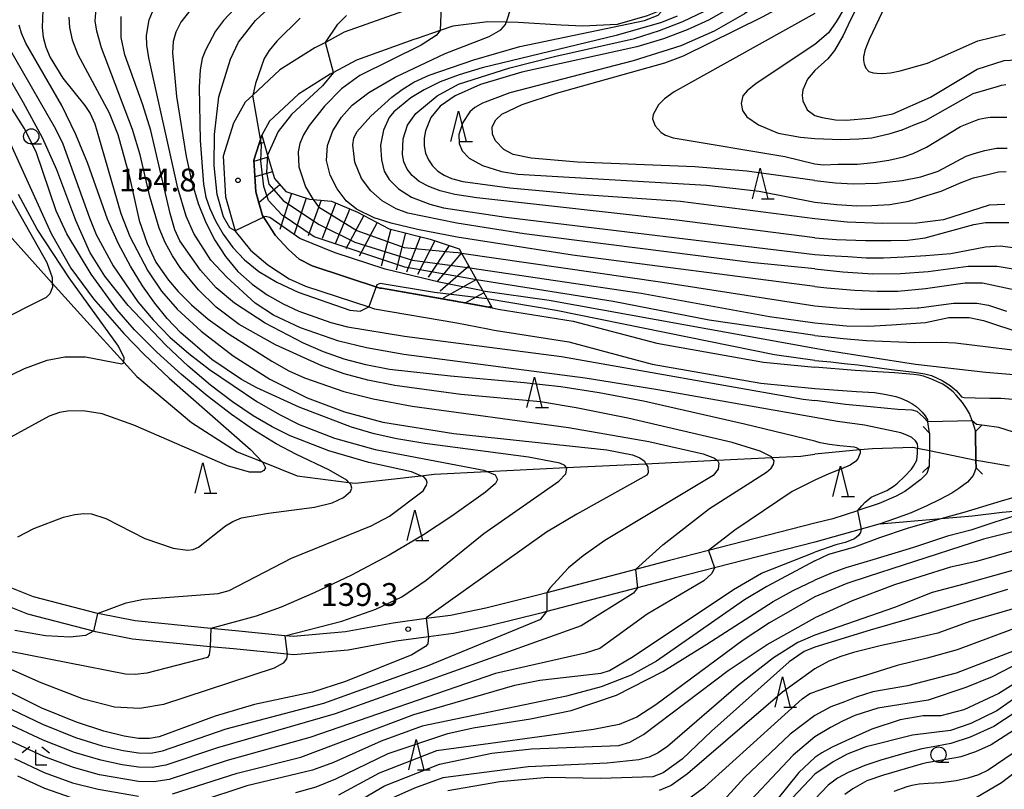
# Model space of a CAD drawing. Extents: x -12000 to -10000, y 85500 to 87000.
# Drawn here: x -10351 to -10190, y 85925 to 86052 of the extents above; entities that cross this region are included whole.
import ezdxf

# ---------------------------------------------------------------- set-up
doc = ezdxf.new("R2010")
doc.units = 0
for name, color, linetype in [('2101000', 7, 'Continuous'), ('2103000', 6, 'Continuous'), ('2203000', 5, 'Continuous'), ('2203990', 5, 'Continuous'), ('5102000', 4, 'Continuous'), ('5102001', 4, 'Continuous'), ('6110000', 1, 'Continuous'), ('6331000', 2, 'Continuous'), ('6332000', 2, 'Continuous'), ('6333000', 2, 'Continuous'), ('7101000', 4, 'Continuous'), ('7101001', 8, 'Continuous'), ('7102000', 2, 'Continuous'), ('7102001', 8, 'Continuous'), ('7201110', 2, 'Continuous'), ('7201120', 2, 'Continuous'), ('7201121', 63, 'Continuous'), ('7201990', 2, 'Continuous'), ('7312000', 4, 'Continuous')]:
    doc.layers.add(name, color=color, linetype=linetype)
doc.styles.add('Dm_Anotation', font='txt.shx', dxfattribs={"bigfont": 'PSCDM.shx'})

# ---------------------------------------------------------------- blocks, each defined once
blk = doc.blocks.new('633100')
at = {"layer": '6331000'}
blk.add_lwpolyline([(0, -0.5), (0.67, -0.5)], dxfattribs=at)
blk.add_circle((0, 0), 0.5, dxfattribs=at)
blk = doc.blocks.new('633200')
at = {"layer": '6332000'}
for points in [[(-0.5, -1), (0, 1), (0.5, -1)], [(0.08, -1), (0.92, -1)]]:
    blk.add_lwpolyline(points, dxfattribs=at)
blk = doc.blocks.new('633300')
at = {"layer": '6333000'}
for points in [[(-0.4, 0.6), (-0.9, 0.2)], [(0.72, -0.6), (0, -0.6), (0, 0.4)], [(0.4, 0.6), (0.9, 0.2)]]:
    blk.add_lwpolyline(points, dxfattribs=at)
blk = doc.blocks.new('731200')
at = {"layer": '7312000'}
blk.add_circle((0, 0), 0.15, dxfattribs=at)

msp = doc.modelspace()

# ---------------------------------------------------------------- linework, layer by layer
at = {"layer": '2101000', "flags": 128}
for points in [[(-10258.55, 86055.5), (-10269.26, 86056.13), (-10269.84, 86056.14), (-10274.69, 86056.25), (-10281.32, 86055.45), (-10282.06, 86055.19), (-10288.28, 86053.02), (-10298.03, 86049.53), (-10301.12, 86047.87), (-10302.85, 86046.94), (-10308.6, 86043.33), (-10313.04, 86039.19), (-10314.29, 86038.02), (-10316.2, 86034.58), (-10317.91, 86029.14), (-10317.52, 86022.47), (-10315.94, 86016.89), (-10315.92, 86016.83), (-10313.44, 86013.68), (-10310.58, 86011.28)], [(-10239.66, 86056.46), (-10239.88, 86056.4), (-10243.18, 86054.23), (-10246.09, 86053.09), (-10248.24, 86052.24), (-10253.16, 86050.82), (-10258.84, 86050.51)], [(-10262.39, 86050.72), (-10269.46, 86051.14), (-10271.4, 86051.18), (-10274.44, 86051.25), (-10280.18, 86050.55), (-10282.27, 86049.82), (-10286.03, 86048.5)], [(-10258.84, 86050.51), (-10262.39, 86050.72)], [(-10286.03, 86048.5), (-10286.6, 86048.31), (-10295.99, 86044.95), (-10299.8, 86042.91), (-10300.34, 86042.62), (-10305.53, 86039.36), (-10310.3, 86034.9), (-10311.58, 86032.59), (-10312.87, 86028.51), (-10312.56, 86023.31)], [(-10312.56, 86023.31), (-10311.45, 86019.39), (-10309.37, 86016.17), (-10307.19, 86013.79), (-10305.43, 86012.2), (-10303.29, 86011.14), (-10292.2, 86007.48), (-10291.9, 86007.43), (-10278.87, 86005.18), (-10273.7, 86004.21), (-10272.74, 86004.01), (-10260.42, 86002.04), (-10246.66, 85998.42), (-10229.12, 85995.3), (-10220.7, 85994.46)], [(-10310.58, 86011.28), (-10307.06, 86008.99), (-10304.39, 86007.81)], [(-10304.39, 86007.81), (-10293.98, 86004.39), (-10293.05, 86004.08), (-10279.51, 86001.74), (-10274.43, 86000.79), (-10273.38, 86000.56), (-10261.14, 85998.61), (-10247.42, 85994.99), (-10229.6, 85991.83), (-10220.7, 85990.95)], [(-10194.89, 85985.67), (-10194.99, 85985.99), (-10195.32, 85986.83), (-10195.8, 85987.7), (-10196.48, 85988.66), (-10197.48, 85989.88), (-10198, 85990.39), (-10198.96, 85991.19), (-10199.71, 85991.66), (-10201.65, 85992.53), (-10202.88, 85992.97), (-10203.62, 85993.15), (-10204.47, 85993.28), (-10207.61, 85993.53), (-10214.1, 85993.94), (-10220.7, 85994.46)], [(-10220.7, 85990.95), (-10213.85, 85990.45), (-10210.89, 85990.29), (-10209.28, 85990.03), (-10208.16, 85989.82), (-10207.41, 85989.64), (-10206.61, 85989.37), (-10205.5, 85988.9), (-10204.75, 85988.48), (-10204.13, 85988.04), (-10203.56, 85987.56), (-10203.08, 85987.07), (-10202.6, 85986.46), (-10202.21, 85985.8), (-10202.15, 85985.47)], [(-10201.87, 85983.64), (-10202.15, 85985.47)], [(-10194.89, 85985.67), (-10194.34, 85983.87)], [(-10201.87, 85983.64), (-10201.9, 85980.71), (-10201.93, 85978.2)], [(-10194.34, 85983.87), (-10194.25, 85979.15), (-10194.23, 85977.92)], [(-10201.93, 85978.2), (-10202.33, 85977), (-10203.3, 85975.99), (-10204.88, 85974.78), (-10205.93, 85974.05), (-10207.33, 85973.26), (-10210.14, 85972.07), (-10213.66, 85970.88), (-10213.7, 85970.87), (-10217.76, 85969.56), (-10220.7, 85968.8)], [(-10194.23, 85977.92), (-10194.72, 85976.66), (-10195.62, 85975.56), (-10197.06, 85974.55), (-10198.19, 85973.76), (-10200.15, 85972.7), (-10202.33, 85971.68), (-10204.91, 85970.51), (-10207.63, 85969.53), (-10210, 85968.7), (-10213.08, 85967.84), (-10220.7, 85965.7)], [(-10220.7, 85968.8), (-10238.2, 85964.33), (-10244.59, 85962.7), (-10250.16, 85961.23), (-10264.72, 85957.39), (-10266.46, 85956.93), (-10274.76, 85954.87), (-10280.56, 85953.67), (-10284.54, 85953.13), (-10289.96, 85952.39), (-10297.8, 85950.94), (-10306.36, 85950.18), (-10307.79, 85950.32), (-10315.91, 85951.12), (-10319.95, 85951.52), (-10332.37, 85952.75), (-10338.23, 85953.9), (-10338.58, 85953.99), (-10349.08, 85956.69), (-10353.74, 85958.57)], [(-10220.7, 85965.7), (-10243.84, 85959.8), (-10249.86, 85958.21), (-10264.72, 85954.28), (-10265.74, 85954.01), (-10274.15, 85951.93), (-10280.05, 85950.71), (-10284.18, 85950.14), (-10289.48, 85949.42), (-10297.4, 85947.96), (-10306.38, 85947.17), (-10307.41, 85947.27), (-10316.21, 85948.14), (-10320.06, 85948.52), (-10332.81, 85949.77), (-10338.9, 85950.98), (-10339.22, 85951.06), (-10350.02, 85953.84), (-10354.98, 85955.84)]]:
    msp.add_lwpolyline(points, dxfattribs=at)
at = {"layer": '2103000', "flags": 128}
msp.add_lwpolyline([(-10210, 85968.7), (-10199.95, 85969.59), (-10194.79, 85970.05), (-10189.94, 85970.62), (-10186.08, 85970.95)], dxfattribs=at)
at = {"layer": '2203000', "flags": 128}
for points in [[(-10201.87, 85983.64), (-10201.9, 85980.71), (-10201.93, 85978.2)], [(-10194.23, 85977.92), (-10194.25, 85979.15), (-10194.34, 85983.87)]]:
    msp.add_lwpolyline(points, dxfattribs=at)
at = {"layer": '2203990', "flags": 128}
for points in [[(-10201.87, 85983.64), (-10202.91, 85984.72)], [(-10194.34, 85983.87), (-10193.3, 85984.95)], [(-10201.93, 85978.2), (-10203.01, 85977.15)], [(-10194.23, 85977.92), (-10193.14, 85976.88)]]:
    msp.add_lwpolyline(points, dxfattribs=at)
at = {"layer": '5102000', "flags": 128}
for points in [[(-10355.36, 86018.68), (-10345.98, 86008.29), (-10340.3, 86002), (-10334.23, 85995.3), (-10332.11, 85992.95), (-10323.12, 85985.38), (-10315.62, 85980.56), (-10311.46, 85978.88), (-10305.74, 85976.58), (-10297.28, 85975.53), (-10296.15, 85975.39), (-10285.44, 85976.63), (-10283.26, 85976.88), (-10274.56, 85977.31), (-10261.55, 85977.95), (-10248.5, 85978.59), (-10236.79, 85979.16), (-10227.75, 85979.61), (-10223, 85979.84), (-10220.7, 85980.15)], [(-10201.9, 85980.71), (-10203.83, 85981.1), (-10204.6, 85981.26), (-10211.25, 85981.05), (-10213.3, 85980.86), (-10220.7, 85980.15)], [(-10188.71, 85978.18), (-10193.47, 85979), (-10194.25, 85979.15)]]:
    msp.add_lwpolyline(points, dxfattribs=at)
at = {"layer": '5102001', "flags": 128}
msp.add_lwpolyline([(-10194.25, 85979.15), (-10201.9, 85980.71)], dxfattribs=at)
at = {"layer": '6110000', "flags": 128}
for points in [[(-10262.39, 86050.72), (-10269.46, 86051.14), (-10271.4, 86051.18), (-10274.44, 86051.25), (-10280.18, 86050.55), (-10282.27, 86049.82), (-10286.03, 86048.5)], [(-10312.56, 86023.31), (-10311.45, 86019.39), (-10309.37, 86016.17), (-10307.19, 86013.79), (-10305.43, 86012.2), (-10303.29, 86011.14), (-10292.2, 86007.48), (-10291.9, 86007.43)]]:
    msp.add_lwpolyline(points, dxfattribs=at)
at = {"layer": '7101000', "flags": 128}
for points in [[(-10232.25, 86054.89), (-10238.18, 86051.52), (-10241.68, 86049.93), (-10245.57, 86048.46), (-10249.93, 86047.15), (-10268.87, 86042.96), (-10275.64, 86040.94), (-10279.82, 86039.1), (-10282.27, 86037.38), (-10283.77, 86035.54), (-10284.69, 86033.31), (-10284.89, 86032.1), (-10284.89, 86030.86), (-10284.66, 86029.65), (-10284.2, 86028.53), (-10283.51, 86027.55), (-10282.62, 86026.7), (-10281.59, 86026.01), (-10280.38, 86025.46), (-10278.52, 86024.97), (-10270.83, 86023.93), (-10259.42, 86022.92), (-10242.77, 86021.77), (-10220.7, 86018.9)], [(-10212.84, 86055.61), (-10214.85, 86051.57), (-10216.05, 86048.97), (-10217.47, 86046.55), (-10218.57, 86045.17), (-10220.7, 86043.24)], [(-10347.54, 86053.18), (-10347.67, 86050.33), (-10347.48, 86048.74), (-10347.05, 86047.08), (-10346.35, 86045.37), (-10344.27, 86041.99), (-10340.65, 86037.51), (-10339.75, 86036.17), (-10338.98, 86034.49), (-10334.73, 86019.75), (-10333.22, 86015.95), (-10330.29, 86010.31), (-10328.06, 86006.96), (-10325.45, 86004.02), (-10321.55, 86000.38), (-10316.26, 85996.31), (-10310.25, 85992.52), (-10304.09, 85989.45), (-10297.96, 85987.12), (-10291.68, 85985.45), (-10280.01, 85983.55), (-10254.86, 85980.9), (-10250.64, 85980.04), (-10249.47, 85979.57), (-10248.77, 85979.07), (-10248.5, 85978.59), (-10248.17, 85978.01), (-10248.1, 85977.08), (-10248.31, 85976.71), (-10259.82, 85970.33), (-10264.81, 85967.36), (-10284.55, 85953.25), (-10284.54, 85953.13)], [(-10323.21, 86053.25), (-10324.89, 86051.18), (-10325.68, 86049.55), (-10326.11, 86048.03), (-10326.25, 86046.12), (-10325.58, 86038.97), (-10323.98, 86029.08), (-10323.05, 86024.91), (-10322.02, 86021.39), (-10320.78, 86018.27), (-10319.29, 86015.35), (-10317.52, 86012.64), (-10315.48, 86010.22), (-10313.17, 86008.12), (-10310.66, 86006.35), (-10308.07, 86004.87), (-10305.46, 86003.66), (-10300.24, 86001.83), (-10297.47, 86001.11), (-10288.12, 85999.56), (-10262.33, 85996.21), (-10222.64, 85989.2), (-10220.7, 85989)], [(-10282.27, 86049.82), (-10282.94, 86048.98), (-10285.38, 86047.39), (-10295.46, 86042.44), (-10298.46, 86040.24), (-10301.29, 86037.38), (-10303.77, 86034.22), (-10304.69, 86032.69), (-10305.32, 86031.24), (-10305.61, 86029.89), (-10305.46, 86027.39), (-10304.39, 86024.11), (-10303.24, 86022.2)], [(-10220.7, 86035.83), (-10219.5, 86035.49), (-10217.29, 86035.14), (-10215.59, 86035.1), (-10211.7, 86035.43), (-10207.92, 86036.13), (-10201.71, 86038.85), (-10194.07, 86043.48), (-10189.62, 86044.91), (-10186.44, 86045.07)], [(-10220.7, 86043.24), (-10221.9, 86041.79), (-10222.67, 86040.08), (-10222.8, 86039.14), (-10222.71, 86038.23), (-10221.96, 86036.78), (-10220.7, 86035.83)], [(-10353.43, 86032.49), (-10346.15, 86016.45), (-10342.92, 86010.77), (-10339.21, 86005.71), (-10334.21, 86000), (-10330.88, 85996.56), (-10326.78, 85992.66), (-10313.41, 85980.96), (-10311.48, 85978.93), (-10311.46, 85978.88), (-10310.97, 85977.92), (-10311.23, 85977.48), (-10311.75, 85977.23), (-10313.56, 85977.22), (-10317.2, 85978.25), (-10332.58, 85984.93), (-10337.77, 85986.78), (-10340.9, 85987.29), (-10343.51, 85987.22), (-10344.82, 85986.99), (-10346.49, 85986.41), (-10359.84, 85979.12)], [(-10220.7, 86018.9), (-10215.38, 86018.37), (-10209.64, 86018.13), (-10203.94, 86018.19), (-10199.58, 86018.72), (-10199.5, 86018.73), (-10192.02, 86021.13), (-10189.48, 86021.29)], [(-10279.28, 86013.31), (-10278.74, 86013.23), (-10245.72, 86008.46), (-10220.7, 86004.57)], [(-10220.7, 86004.57), (-10217.12, 86004.21), (-10213.25, 86003.98), (-10208.44, 86003.98), (-10203.86, 86004.2), (-10203.65, 86004.21), (-10197.92, 86005), (-10194.1, 86005), (-10192.19, 86004.68), (-10189.21, 86003.69)], [(-10202.15, 85985.47), (-10202.84, 85986.26), (-10203.42, 85986.76), (-10203.89, 85987.16), (-10204.7, 85987.4), (-10207.08, 85987.51), (-10211.58, 85987.97), (-10215.68, 85988.35), (-10220.7, 85989)], [(-10220.7, 85962.62), (-10218.4, 85963.73), (-10214.14, 85964.94), (-10210.03, 85966.48), (-10205.49, 85968.01), (-10200.54, 85969.43), (-10199.95, 85969.59), (-10196.16, 85970.63), (-10190.07, 85972.47), (-10182.99, 85974.51), (-10178.17, 85976.59), (-10177.16, 85977.22), (-10176.92, 85977.46), (-10176.97, 85977.79), (-10177.28, 85978.09), (-10177.78, 85978.56), (-10180.98, 85980.23), (-10183.78, 85981.22), (-10188.07, 85983.77), (-10190.46, 85984.57), (-10192.84, 85984.89), (-10194.18, 85985.06), (-10194.89, 85985.67)], [(-10220.7, 85962.62), (-10228.57, 85958.43), (-10232.25, 85956.21), (-10246.73, 85946.15), (-10250.9, 85943.86), (-10255.79, 85941.91), (-10261.5, 85940.37), (-10285.24, 85935.46), (-10291.97, 85933.01), (-10299.79, 85929.47), (-10303.25, 85928.2), (-10314.02, 85925.64), (-10321.98, 85923.04)], [(-10189.04, 85957.91), (-10196.79, 85955.58), (-10201.54, 85954.13), (-10211.64, 85951.23), (-10220.7, 85948.42)], [(-10284.18, 85950.14), (-10284.31, 85948.99), (-10284.66, 85948.53), (-10286.92, 85947.18), (-10297.81, 85942.77), (-10303.25, 85941.02), (-10312.74, 85939.01), (-10319.21, 85937.11), (-10328.44, 85933.71), (-10330.03, 85933.4), (-10331.8, 85933.41), (-10334.18, 85933.8), (-10337.54, 85934.63), (-10342.02, 85936.1), (-10347.7, 85938.43), (-10372.82, 85950.91)], [(-10220.7, 85948.42), (-10222.46, 85947.71), (-10224.93, 85946.04), (-10237.71, 85934.61), (-10242.49, 85930), (-10245.65, 85927.78), (-10247.33, 85927.14), (-10255.87, 85926.83), (-10264.55, 85927), (-10272.45, 85926.29), (-10280.98, 85924.8)], [(-10182.37, 85945.94), (-10190.49, 85940.83), (-10196.21, 85938.12), (-10200.03, 85937.16), (-10202.9, 85937.16), (-10206.71, 85936.52), (-10211.34, 85934.97), (-10215.63, 85933.06), (-10217.86, 85932.02), (-10219.58, 85931.06), (-10220.7, 85930.3)], [(-10094.73, 85924.06), (-10097.91, 85926.29), (-10104.27, 85929.48), (-10109.99, 85931.08), (-10114.45, 85931.72), (-10122.08, 85931.72), (-10127.81, 85931.08), (-10133.54, 85931.56), (-10137.36, 85932.68), (-10143.72, 85936.03), (-10148.17, 85937.79), (-10151.35, 85938.75), (-10157.08, 85939.87), (-10162.81, 85939.87), (-10167.1, 85939.23), (-10170.44, 85938.43), (-10174.74, 85936.68), (-10178.08, 85934.76), (-10183.81, 85930.93), (-10190.02, 85926.14), (-10194.32, 85923.59)], [(-10220.7, 85930.3), (-10223.32, 85927.82), (-10228.75, 85921.08)], [(-10342.82, 85923.68), (-10347.2, 85925.18), (-10351.66, 85927.25)]]:
    msp.add_lwpolyline(points, dxfattribs=at)
at = {"layer": '7101001', "flags": 128}
for points in [[(-10282.06, 86055.19), (-10282.27, 86049.82)], [(-10303.24, 86022.2), (-10303.12, 86022.03), (-10302.25, 86020.81), (-10295.96, 86016.91), (-10288.17, 86014.14), (-10280.14, 86013.39), (-10279.28, 86013.31)], [(-10194.89, 85985.67), (-10202.15, 85985.47)], [(-10284.54, 85953.13), (-10284.18, 85950.14)]]:
    msp.add_lwpolyline(points, dxfattribs=at)
at = {"layer": '7102000', "flags": 128}
for points in [[(-10220.7, 86115.74), (-10219.22, 86115.82), (-10217.1, 86115.98), (-10214.58, 86116.25), (-10213.51, 86116.25), (-10212.49, 86116.2), (-10211.43, 86115.69), (-10210.33, 86114.45), (-10210.08, 86113.83), (-10209.92, 86112.72), (-10209.84, 86111.41), (-10210.04, 86110.02), (-10213.13, 86092.81), (-10213.93, 86087.06), (-10214.25, 86076.84), (-10213.78, 86067.9), (-10213.79, 86061.52), (-10214.11, 86058.96), (-10214.89, 86055.84), (-10215.82, 86053.52), (-10217.22, 86051.23), (-10218.47, 86049.41), (-10220.7, 86047.52)], [(-10220.7, 86063.02), (-10221.49, 86061.6), (-10223.64, 86059.15), (-10227.42, 86055.9), (-10232.25, 86052.58), (-10237.23, 86049.73), (-10242.74, 86047.3), (-10250.55, 86044.85), (-10270.82, 86039.55), (-10275.31, 86037.86), (-10276.55, 86037.17), (-10277.39, 86036.46), (-10278.54, 86034.7), (-10279.19, 86032.73), (-10279.16, 86031.26), (-10278.63, 86030.05), (-10277.48, 86028.83), (-10275.33, 86027.62), (-10272.16, 86026.61), (-10269.5, 86026.22), (-10238.52, 86024.41), (-10229.83, 86023.39), (-10220.7, 86021.58)], [(-10220.7, 86025.13), (-10231.91, 86026.7), (-10240.43, 86027.38), (-10259.7, 86028.18), (-10267.3, 86028.81), (-10270.29, 86029.45), (-10271.82, 86030.24), (-10273.18, 86031.66), (-10273.67, 86032.79), (-10273.71, 86034), (-10273.11, 86035.13), (-10272.11, 86036.06), (-10268.81, 86037.64), (-10263.13, 86039.5), (-10245.38, 86044.48), (-10242.28, 86045.66), (-10229.3, 86052.04), (-10222.7, 86055.68), (-10220.7, 86057.18)], [(-10315.94, 86016.89), (-10316.84, 86017.36), (-10317.86, 86019.2), (-10318.9, 86022.84), (-10319.39, 86027.6), (-10319.34, 86032.7), (-10318.63, 86038.9), (-10316.73, 86045.1), (-10315.39, 86047.92), (-10312.61, 86051.44), (-10309.01, 86054.85)], [(-10351.67, 85966.57), (-10349.02, 85967.94), (-10344.12, 85969.81), (-10342.28, 85970.27), (-10340.82, 85970.43), (-10339.56, 85970.34), (-10337.18, 85969.61), (-10330.77, 85966.29), (-10326.14, 85964.71), (-10323.78, 85964.38), (-10322.83, 85964.51), (-10321.94, 85964.87), (-10317.55, 85968.37), (-10316.34, 85969.12), (-10314.91, 85969.68), (-10310.48, 85970.47), (-10302.92, 85971.43), (-10300.03, 85972.19), (-10298.16, 85973.06), (-10297.02, 85974.04), (-10296.8, 85974.59), (-10296.96, 85975.19), (-10297.28, 85975.53), (-10297.6, 85975.87), (-10300.57, 85977.59), (-10305.89, 85980.12), (-10309.18, 85981.88), (-10312.74, 85984.05), (-10316.54, 85986.68), (-10320.56, 85989.76), (-10324.75, 85993.26), (-10328.83, 85996.96), (-10332.46, 86000.61), (-10335.39, 86003.97), (-10339.58, 86009.74), (-10343.59, 86016.39), (-10345.36, 86020.17), (-10348.66, 86029.87), (-10350.63, 86033.74), (-10362.68, 86052.91)], [(-10250.16, 85961.23), (-10245.71, 85965.28), (-10238.01, 85971.23), (-10228.65, 85977.21), (-10227.9, 85977.85), (-10227.5, 85978.45), (-10227.42, 85979.06), (-10227.75, 85979.61), (-10227.83, 85979.74), (-10229.71, 85980.67), (-10234.27, 85982.06), (-10251.44, 85986.09), (-10259.9, 85987.81), (-10265.77, 85988.78), (-10278.89, 85989.99), (-10289.71, 85991.44), (-10294.16, 85992.33), (-10298.01, 85993.39), (-10301.7, 85994.71), (-10309.29, 85998.14), (-10315.26, 86001.49), (-10319.04, 86004.31), (-10321.99, 86007.16), (-10324.84, 86010.7), (-10326.23, 86012.77), (-10327.45, 86014.99), (-10328.45, 86017.3), (-10329.96, 86022.55), (-10331.57, 86029.35), (-10332.83, 86033.55), (-10337.88, 86046.95), (-10338.69, 86049.7), (-10338.94, 86051.43), (-10338.76, 86053.38)], [(-10220.7, 85986.18), (-10246.53, 85990.77), (-10258.46, 85992.65), (-10288.21, 85996.57), (-10294.39, 85997.66), (-10298.89, 85998.76), (-10305.2, 86000.94), (-10309.64, 86003.01), (-10312.64, 86004.97), (-10317.33, 86009.24), (-10319.92, 86012.08), (-10322.72, 86016.47), (-10324, 86019.32), (-10325.38, 86023.92), (-10330.1, 86045.31), (-10330.45, 86047.43), (-10330.53, 86049.01), (-10330.09, 86051.57), (-10329.5, 86052.87)], [(-10316.09, 86053.33), (-10317.85, 86051.44), (-10319.17, 86049.68), (-10320.84, 86046.61), (-10321.36, 86045.19), (-10321.7, 86043.34), (-10321.87, 86040.52), (-10321.71, 86031.76), (-10321.17, 86024.54), (-10320.74, 86022.39), (-10320.09, 86020.53), (-10319.15, 86018.5), (-10317.9, 86016.32), (-10316.34, 86014.15), (-10314.42, 86012.11), (-10312.06, 86010.2), (-10309.1, 86008.44), (-10305.57, 86006.82), (-10297.08, 86003.86), (-10295.41, 86003.66), (-10293.98, 86004.39)], [(-10220.7, 86010.62), (-10231.23, 86011.68), (-10268.44, 86016.39), (-10279.54, 86018.14), (-10287.57, 86019.81), (-10289.48, 86020.48), (-10291.77, 86021.83), (-10293.66, 86023.47), (-10295.2, 86025.49), (-10296.26, 86028.17), (-10296.62, 86031), (-10296.45, 86032.12), (-10295.95, 86033.16), (-10293.63, 86035.76), (-10290.21, 86038.83), (-10288.53, 86040.13), (-10286.61, 86041.3), (-10284.07, 86042.47), (-10276.74, 86045.01), (-10269.16, 86047.17), (-10248.68, 86051.48), (-10246.46, 86052.33), (-10246.02, 86052.84), (-10246.09, 86053.09)], [(-10220.7, 86015.72), (-10243.38, 86018.66), (-10276.24, 86022.29), (-10279.86, 86022.87), (-10282.24, 86023.46), (-10284.14, 86024.16), (-10285.69, 86025), (-10286.88, 86025.96), (-10287.71, 86027.04), (-10288.23, 86028.21), (-10288.47, 86029.45), (-10288.33, 86032), (-10287.62, 86034.23), (-10286.25, 86036.17), (-10282.73, 86039.09), (-10279.25, 86041), (-10270.83, 86043.7), (-10263.27, 86045.59), (-10250.33, 86048.51), (-10246.21, 86049.79), (-10242.37, 86051.3), (-10238.86, 86052.98)], [(-10220.7, 86052.59), (-10243.81, 86039.72), (-10245.4, 86038.57), (-10246.4, 86037.59), (-10247.28, 86035.99), (-10247.37, 86035.32), (-10246.95, 86034.12), (-10245.96, 86033.07), (-10245.25, 86032.62), (-10243.96, 86032.17), (-10225.66, 86029.1), (-10220.7, 86027.92)], [(-10209.18, 86053.85), (-10211.78, 86048.36), (-10212.35, 86046.99), (-10212.48, 86046.55), (-10212.68, 86045.72), (-10212.71, 86045.52), (-10212.73, 86045.29), (-10212.69, 86045.01), (-10212.65, 86044.57), (-10212.62, 86044.31), (-10212.56, 86044.15), (-10212.32, 86043.61), (-10211.84, 86043.1), (-10211.14, 86042.88), (-10210.52, 86042.8), (-10209.53, 86042.75), (-10208.26, 86042.88), (-10206.72, 86043.17), (-10202.19, 86044.43), (-10193.91, 86048.1), (-10189.46, 86049.22)], [(-10338.58, 85953.99), (-10333.84, 85955.73), (-10330.99, 85956.33), (-10318.71, 85957.27), (-10316.92, 85957.74), (-10306.68, 85963.06), (-10293.61, 85968.36), (-10290.57, 85969.99), (-10285.06, 85974.13), (-10284.49, 85975.06), (-10284.41, 85975.53), (-10284.54, 85975.99), (-10284.94, 85976.43), (-10285.44, 85976.63), (-10286.97, 85977.24), (-10293.98, 85978.81), (-10300.54, 85980.72), (-10306.91, 85983.16), (-10309.89, 85984.64), (-10313, 85986.48), (-10316.39, 85988.77), (-10319.99, 85991.51), (-10323.68, 85994.64), (-10327.31, 85998.06), (-10333.53, 86004.63), (-10337.37, 86009.42), (-10339.82, 86013.39), (-10342.1, 86018.59), (-10345.24, 86026.91), (-10347.62, 86032.18), (-10350.69, 86037.93), (-10358.27, 86051)], [(-10343.24, 86051.99), (-10343.16, 86050.31), (-10342.72, 86048.3), (-10341.78, 86045.88), (-10336.66, 86036.28), (-10335.23, 86032.7), (-10333.34, 86025.98), (-10331.7, 86018.58), (-10330.4, 86014.79), (-10328.96, 86011.74), (-10326.92, 86008.76), (-10325.3, 86006.89), (-10323.14, 86004.74), (-10320.35, 86002.38), (-10316.94, 85999.89), (-10309.93, 85995.44), (-10307.13, 85993.89), (-10304.57, 85992.69), (-10298.1, 85990.48), (-10293.29, 85989.29), (-10286.88, 85988.08), (-10261.16, 85984.54), (-10248, 85982.25), (-10239.05, 85980.22), (-10237.22, 85979.49), (-10236.79, 85979.16), (-10236.72, 85979.11), (-10236.46, 85978.69), (-10236.58, 85977.68), (-10237.4, 85976.68), (-10255.22, 85965.96), (-10258.77, 85963.46), (-10261.17, 85961.47), (-10264.24, 85958.14), (-10264.72, 85957.39)], [(-10213.89, 85979.06), (-10213.67, 85979.37), (-10213.22, 85980.39), (-10213.2, 85980.73), (-10213.3, 85980.86), (-10213.36, 85980.92), (-10213.88, 85981.21), (-10214.24, 85981.3), (-10216.62, 85981.53), (-10218.3, 85981.76), (-10219.85, 85982.05), (-10220.7, 85982.29), (-10232.26, 85985.09), (-10248.88, 85988.86), (-10256.12, 85990.25), (-10262.46, 85991.22), (-10268.47, 85991.92), (-10280.58, 85992.97), (-10290.58, 85994.08), (-10294.48, 85994.83), (-10298.01, 85995.79), (-10301.42, 85996.99), (-10304.74, 85998.4), (-10311.02, 86001.72), (-10316.07, 86004.99), (-10319.08, 86007.5), (-10321.61, 86010.43), (-10325.05, 86015.25), (-10325.83, 86017.03), (-10326.62, 86019.74), (-10329.81, 86033.39), (-10331.09, 86037.61), (-10334.04, 86045.84), (-10334.67, 86048.66), (-10334.65, 86052.1)], [(-10305.26, 86051.86), (-10309.08, 86048.08), (-10310.34, 86046.55), (-10311.17, 86045.23), (-10312.59, 86041.09), (-10313.04, 86039.19)], [(-10301.12, 86047.87), (-10299.08, 86050.83), (-10297.65, 86052.27)], [(-10220.7, 86007.73), (-10260.54, 86012.87), (-10279.49, 86015.84), (-10285.97, 86017.09), (-10290.34, 86018.15), (-10293.08, 86019.04), (-10296, 86020.44), (-10297.71, 86021.83), (-10299.19, 86023.76), (-10300.35, 86026.04), (-10300.91, 86028.44), (-10300.75, 86030.89), (-10299.88, 86033.32), (-10298.49, 86035.57), (-10296.74, 86037.55), (-10293.97, 86039.64), (-10289.67, 86042.13), (-10281.43, 86046.05), (-10274.22, 86048.82), (-10272.28, 86049.93), (-10271.54, 86050.79), (-10271.4, 86051.18)], [(-10243.31, 86052.15), (-10245.89, 86051.12), (-10253.36, 86048.98), (-10275.38, 86043.68), (-10279.14, 86042.54), (-10282.24, 86041.35), (-10284.88, 86040.06), (-10287.08, 86038.74), (-10289.9, 86036.47), (-10290.64, 86035.52), (-10291.56, 86033.44), (-10292.04, 86030.97), (-10291.92, 86028.53), (-10291.46, 86026.69), (-10290.62, 86025.32), (-10289.1, 86023.81), (-10286.97, 86022.4), (-10283.96, 86021.25), (-10281.71, 86020.69), (-10271.5, 86019.13), (-10220.7, 86012.98)], [(-10307.79, 85950.32), (-10298.41, 85952.71), (-10292.84, 85954.68), (-10288.57, 85956.7), (-10284.59, 85959.48), (-10275.07, 85967.15), (-10262.77, 85975.73), (-10261.62, 85976.93), (-10261.48, 85977.85), (-10261.55, 85977.95), (-10261.8, 85978.3), (-10262.62, 85978.71), (-10267.76, 85979.69), (-10284.8, 85981.93), (-10289.36, 85982.67), (-10293.12, 85983.5), (-10296.85, 85984.63), (-10305.4, 85987.92), (-10312.4, 85991.06), (-10314.9, 85992.42), (-10319.77, 85995.75), (-10324.86, 86000.13), (-10327.1, 86002.48), (-10329.15, 86005.01), (-10331.14, 86007.84), (-10333.14, 86011.08), (-10335.1, 86014.74), (-10336.91, 86018.8), (-10340.17, 86027.93), (-10342.09, 86032.73), (-10344.44, 86037.46), (-10350.31, 86047.73), (-10351.06, 86049.4), (-10351.43, 86050.69)], [(-10353.45, 86047.55), (-10345.44, 86033.65), (-10344.23, 86031.18), (-10339.88, 86019.02), (-10338.75, 86016.27), (-10336, 86011.15), (-10331.91, 86005.23), (-10329.41, 86002.23), (-10326.65, 85999.41), (-10323.58, 85996.73), (-10320.14, 85994.07), (-10312.38, 85988.84), (-10308.67, 85986.68), (-10305.43, 85985.06), (-10299.6, 85982.82), (-10292.94, 85980.91), (-10275.1, 85977.53), (-10274.56, 85977.31), (-10273.25, 85976.76), (-10272.84, 85976.02), (-10273.18, 85975.37), (-10274.8, 85973.9), (-10280.34, 85969.98), (-10285.02, 85966.92), (-10290.63, 85963.57), (-10296.82, 85960.28), (-10302.97, 85957.35), (-10308.37, 85955.04), (-10312.49, 85953.54), (-10319.95, 85951.52)], [(-10220.7, 86047.52), (-10230.33, 86041.12), (-10231.84, 86039.89), (-10232.53, 86039.07), (-10232.8, 86037.84), (-10232.59, 86036.67), (-10231.89, 86035.63), (-10229.96, 86034.3), (-10226.71, 86032.93), (-10223.08, 86032.26), (-10220.7, 86032.05)], [(-10299.8, 86042.91), (-10301.58, 86040.7), (-10306.71, 86035.99), (-10308.9, 86033.22), (-10310.62, 86029.33)], [(-10220.7, 86032.05), (-10216.45, 86031.91), (-10213.49, 86032), (-10211.37, 86032.18), (-10208.36, 86032.9), (-10206.39, 86033.5), (-10204.27, 86034.36), (-10202.51, 86035.02), (-10194.71, 86039.48), (-10190.56, 86040.67), (-10190.03, 86040.83), (-10189.36, 86040.94)], [(-10220.7, 86027.92), (-10219.32, 86027.73), (-10216.87, 86027.82), (-10213.7, 86027.85), (-10211.05, 86028.09), (-10208.57, 86028.48), (-10206.15, 86029.07), (-10204.56, 86029.58), (-10202.38, 86030.62), (-10196.78, 86034.06), (-10194.3, 86035), (-10193.71, 86035.22), (-10193.22, 86035.37), (-10192.64, 86035.45), (-10191.9, 86035.56), (-10190.36, 86035.56), (-10189.17, 86035.56)], [(-10357.42, 86030.19), (-10346.89, 86011.68), (-10346.03, 86009.2), (-10345.98, 86008.29), (-10345.94, 86007.62), (-10346.37, 86006.5), (-10347.01, 86005.91), (-10355.42, 86001.71)], [(-10220.7, 86025.13), (-10217.29, 86024.77), (-10214.39, 86024.62), (-10210.39, 86024.74), (-10206.39, 86025.13), (-10203.31, 86025.76), (-10200.45, 86026.71), (-10195.86, 86029.17), (-10194.56, 86029.59), (-10192.77, 86030.09), (-10190.86, 86030.46), (-10189.14, 86030.46)], [(-10220.7, 86021.58), (-10217.11, 86021.21), (-10213.82, 86021), (-10211.34, 86021.03), (-10208.39, 86021.21), (-10205.28, 86021.78), (-10202.3, 86022.67), (-10199.95, 86023.42), (-10196.69, 86024.83), (-10194.63, 86025.59), (-10192.3, 86026.13), (-10190.53, 86026.58), (-10189.29, 86026.61)], [(-10356.11, 85991.54), (-10350.54, 85994.25), (-10346.84, 85995.61), (-10343.91, 85996.17), (-10340.53, 85996.15), (-10334.56, 85995.01), (-10334.24, 85995.2), (-10334.23, 85995.3), (-10334.18, 85996.03), (-10335.11, 85997.93), (-10343.2, 86009.15), (-10348.45, 86017.16), (-10351.53, 86022.83)], [(-10220.7, 86015.72), (-10217.14, 86015.44), (-10212.4, 86015.28), (-10208.19, 86015.28), (-10205.43, 86015.33), (-10202.57, 86015.71), (-10194.57, 86017.93), (-10192.66, 86018.25), (-10188.84, 86018.25)], [(-10220.7, 86012.98), (-10218.41, 86012.84), (-10215.3, 86012.65), (-10212.27, 86012.46), (-10209.43, 86012.46), (-10206.02, 86012.62), (-10202.5, 86012.85), (-10198.39, 86013.14), (-10192.66, 86014.26), (-10190.28, 86014.42), (-10186.46, 86013.94)], [(-10277.37, 86010.78), (-10249.24, 86006.66), (-10228.16, 86002.78), (-10220.7, 86001.74)], [(-10220.7, 86010.62), (-10216.1, 86010.16), (-10211.21, 86009.82), (-10206.63, 86009.86), (-10202.08, 86010.19), (-10195.53, 86011.07), (-10190.75, 86011.07), (-10181.21, 86009.47)], [(-10220.7, 85999.7), (-10238.09, 86002.19), (-10253.86, 86005.25), (-10276.28, 86008.82)], [(-10220.7, 86007.73), (-10218.75, 86007.51), (-10214.2, 86007.13), (-10210.45, 86006.98), (-10207.08, 86006.98), (-10202.51, 86007.4), (-10196.01, 86008.36), (-10193.14, 86008.36), (-10182.17, 86005.96)], [(-10275.26, 86007.01), (-10264.34, 86005.46), (-10220.7, 85997.58)], [(-10220.7, 85995.59), (-10227.33, 85996.48), (-10263.23, 86003.78), (-10274.55, 86005.73)], [(-10220.7, 86001.74), (-10218.41, 86001.52), (-10215.49, 86001.26), (-10211.85, 86001.22), (-10208.14, 86001.44), (-10202.53, 86001.81), (-10198.72, 86002.61), (-10195.37, 86002.61), (-10192.99, 86002.13), (-10186.56, 86000)], [(-10220.7, 85999.7), (-10218.54, 85999.43), (-10216.04, 85999.16), (-10212.24, 85998.87), (-10204.3, 85998.55), (-10199.97, 85998.58), (-10197.61, 85998.46), (-10183.29, 85996.7)], [(-10220.7, 85997.58), (-10218.22, 85997.15), (-10211.87, 85996.16), (-10204.15, 85994.95), (-10192.64, 85993.67), (-10188.03, 85993.24)], [(-10220.7, 85995.59), (-10218.11, 85995.33), (-10215.89, 85995.09), (-10213.67, 85994.85), (-10208.1, 85994.11), (-10206.63, 85993.9), (-10204.4, 85993.63), (-10202.66, 85993.35), (-10201.57, 85993.08), (-10199.78, 85992.28), (-10198.5, 85991.47), (-10197.48, 85990.66), (-10196.86, 85989.89), (-10196.64, 85989.62), (-10196.17, 85989.48), (-10194.35, 85989.42), (-10191.95, 85989.39), (-10190.16, 85989.36), (-10182.3, 85988.69)], [(-10213.7, 85970.87), (-10212.99, 85971.69), (-10212.42, 85972.28), (-10211.46, 85973.08), (-10208.9, 85974.22), (-10207.68, 85974.95), (-10207.11, 85975.4), (-10205.97, 85976.47), (-10204.82, 85977.7), (-10204.51, 85978.17), (-10204.22, 85978.71), (-10203.97, 85979.2), (-10203.87, 85980.31), (-10203.83, 85981.1), (-10203.81, 85981.34), (-10203.87, 85981.89), (-10204.2, 85982.37), (-10204.78, 85982.92), (-10205.61, 85983.31), (-10206.56, 85983.65), (-10212.57, 85984.96), (-10216.97, 85985.54), (-10220.7, 85986.18)], [(-10213.89, 85979.06), (-10214.9, 85978.38), (-10216.34, 85977.77), (-10218.4, 85976.91), (-10220.7, 85975.91)], [(-10220.7, 85975.91), (-10224.43, 85974.04), (-10233.85, 85967.68), (-10238.2, 85964.33)], [(-10186.97, 85970.32), (-10191.14, 85968.97), (-10195.08, 85967.65), (-10198.9, 85966.69), (-10204.52, 85964.81), (-10211.21, 85962.77), (-10215.62, 85961.49), (-10217.87, 85960.64), (-10220.7, 85959.46)], [(-10182.33, 85968.86), (-10193.01, 85966.21), (-10206.22, 85961.91), (-10211.95, 85960.06), (-10215.47, 85958.9), (-10220.7, 85956.74)], [(-10213.08, 85967.84), (-10213.19, 85967.28), (-10213.53, 85966.8), (-10214.22, 85966.25), (-10215.74, 85965.67), (-10217.28, 85965.26), (-10220.7, 85964.08)], [(-10184.1, 85965.41), (-10194.13, 85962.54), (-10198.43, 85961.58), (-10203.32, 85960.07), (-10207.65, 85958.7), (-10214.58, 85956.03), (-10220.7, 85953.27)], [(-10326.22, 85924.34), (-10315.63, 85927.73), (-10305.15, 85930.36), (-10286.57, 85937.36), (-10270.02, 85942.21), (-10265.87, 85943.01), (-10255.83, 85944.15), (-10254.44, 85944.63), (-10250.53, 85946.88), (-10234.1, 85957.93), (-10229.47, 85960.58), (-10220.7, 85964.08)], [(-10182.99, 85962.54), (-10196.21, 85958.81), (-10201.46, 85957.42), (-10207.65, 85954.98), (-10220.7, 85950.39)], [(-10237.21, 85961.49), (-10237.64, 85960.54), (-10238.94, 85959.33), (-10248.24, 85953.85), (-10256.06, 85948.23), (-10258.46, 85947.44), (-10273.18, 85944.09), (-10303.65, 85933.57), (-10317.24, 85929.82), (-10326.77, 85926.69), (-10329.32, 85926.29), (-10331.82, 85926.33), (-10338.24, 85927.46), (-10342.5, 85928.65), (-10347.4, 85930.48), (-10352.77, 85933.01)], [(-10305.95, 85924.56), (-10302.65, 85925.49), (-10299.38, 85926.79), (-10290.81, 85930.94), (-10281.02, 85934.22), (-10276.83, 85935.17), (-10267.43, 85936.64), (-10260.74, 85938.05), (-10253.32, 85940.56), (-10245.71, 85944.45), (-10238.48, 85948.94), (-10227.57, 85955.93), (-10224.28, 85957.73), (-10220.7, 85959.46)], [(-10249.86, 85958.21), (-10250.51, 85957.34), (-10259.1, 85951.97), (-10299.52, 85937.47), (-10318.86, 85931.91), (-10327.33, 85929.03), (-10329.56, 85928.66), (-10331.81, 85928.69), (-10334.51, 85929.09), (-10338, 85929.85), (-10342.34, 85931.13), (-10347.5, 85933.13), (-10353.32, 85935.89)], [(-10179.5, 85957.27), (-10195.25, 85952.64), (-10200.53, 85950.76), (-10204.36, 85949.87), (-10209.77, 85948.69), (-10214.36, 85947.55), (-10216.45, 85946.88), (-10218.42, 85946.15), (-10220.7, 85944.89)], [(-10220.7, 85956.74), (-10228.15, 85952.45), (-10232.47, 85949.58), (-10246.86, 85938.95), (-10249.94, 85936.92), (-10252.87, 85935.75), (-10257.05, 85934.91), (-10282.89, 85931.41), (-10292.28, 85927.75), (-10298.97, 85924.12)], [(-10307.41, 85947.27), (-10307.49, 85946.51), (-10308.05, 85945.82), (-10309.54, 85944.98), (-10327.71, 85939.03), (-10331.61, 85938.35), (-10335.75, 85938.56), (-10340.85, 85939.91), (-10347.79, 85942.6), (-10376.33, 85955.23)], [(-10353.88, 85938.77), (-10347.6, 85935.78), (-10342.18, 85933.61), (-10337.77, 85932.24), (-10334.35, 85931.44), (-10331.81, 85931.05), (-10329.79, 85931.03), (-10327.88, 85931.37), (-10317.42, 85935), (-10301.38, 85939.25), (-10284.32, 85945.35), (-10265.73, 85953.03), (-10264.72, 85954.28)], [(-10298.56, 85921.45), (-10291.4, 85925.63), (-10282.36, 85929.19), (-10273.75, 85931), (-10267.24, 85931.71), (-10252.92, 85932.28), (-10251.1, 85932.83), (-10248.87, 85934.09), (-10234.96, 85944.58), (-10228.55, 85948.9), (-10220.7, 85953.27)], [(-10185.7, 85952.32), (-10197.32, 85947.99), (-10202.24, 85946.63), (-10207.17, 85945.41), (-10212.2, 85943.86), (-10216.05, 85942.68), (-10220.7, 85941.12)], [(-10339.22, 85951.06), (-10340.53, 85950.36), (-10343.04, 85950.06), (-10347.1, 85950.32), (-10352.12, 85951.19)], [(-10220.7, 85950.39), (-10223.5, 85949.22), (-10227.5, 85946.71), (-10233.26, 85942.2), (-10244.89, 85932.13), (-10246.47, 85931.05), (-10247.92, 85930.37), (-10249.61, 85929.91), (-10254.84, 85929.37), (-10267.82, 85928.79), (-10281.84, 85926.96), (-10286.5, 85925.28), (-10292.59, 85922.5)], [(-10320.06, 85948.52), (-10320.21, 85947.2), (-10320.47, 85946.76), (-10330.47, 85944.18), (-10332.38, 85943.96), (-10333.97, 85944.02), (-10352.93, 85947.74)], [(-10182.05, 85948.49), (-10191.6, 85943.54), (-10195.89, 85941.79), (-10202.1, 85939.71), (-10210.38, 85938.39), (-10214.14, 85937.21), (-10216.14, 85936.28), (-10218.14, 85935.21), (-10220.7, 85933.68)], [(-10187.94, 85947.85), (-10197.48, 85944.18), (-10205.47, 85942.1), (-10211.18, 85941.1), (-10213.94, 85940.2), (-10215.86, 85939.46), (-10218.06, 85938.62), (-10220.7, 85937.19)], [(-10220.7, 85944.89), (-10226, 85941.03), (-10241.64, 85927.6), (-10244.32, 85925.7), (-10246.27, 85924.86)], [(-10180.78, 85944.98), (-10190.81, 85937.95), (-10195.1, 85935.88), (-10198.44, 85934.76), (-10204.65, 85933.97)], [(-10179.35, 85943.22), (-10191.28, 85935.4), (-10195.19, 85933.65), (-10198.37, 85932.61), (-10200.67, 85932.19), (-10203.15, 85931.72), (-10205.66, 85931.05)], [(-10241.86, 85923.25), (-10238.81, 85925.49), (-10222.82, 85939.93), (-10221.54, 85940.82), (-10220.7, 85941.12)], [(-10178.87, 85940.67), (-10191.76, 85932.37), (-10194.29, 85931.21), (-10196.7, 85930.41), (-10197.57, 85930.25), (-10202.34, 85929.4), (-10203.26, 85929.22), (-10209.41, 85927.4), (-10212.16, 85926.44), (-10214.49, 85925.16), (-10215.76, 85924.21)], [(-10178.4, 85937.63), (-10192.24, 85928.22), (-10193.84, 85927.47), (-10195.59, 85926.89), (-10197.49, 85926.46), (-10199.99, 85926.11), (-10202.11, 85926.04), (-10203.59, 85925.89), (-10204.76, 85925.71), (-10205.61, 85925.49), (-10207.73, 85924.71)], [(-10220.7, 85937.19), (-10224.78, 85934.13), (-10232.28, 85927.04), (-10236.83, 85922.04)], [(-10220.7, 85933.68), (-10224.26, 85930.69), (-10233.83, 85920.48)], [(-10204.65, 85933.97), (-10212.29, 85932.05), (-10212.71, 85931.88), (-10215.38, 85930.85), (-10217.68, 85929.58), (-10220.7, 85927.57)], [(-10352.21, 85930.13), (-10347.3, 85927.83), (-10342.66, 85926.16), (-10338.47, 85925.07), (-10331.82, 85923.97)], [(-10205.66, 85931.05), (-10209.71, 85929.93), (-10212.51, 85928.96), (-10215.22, 85927.85), (-10217.01, 85926.92), (-10218.54, 85925.78), (-10220.7, 85923.43)], [(-10220.7, 85927.57), (-10228.97, 85918.82)]]:
    msp.add_lwpolyline(points, dxfattribs=at)
at = {"layer": '7102001', "flags": 128}
for points in [[(-10269.84, 86056.14), (-10271.4, 86051.18)], [(-10299.8, 86042.91), (-10301.12, 86047.87)], [(-10276.28, 86008.82), (-10288.09, 86010.93), (-10302.98, 86015.87), (-10308.23, 86019.47), (-10310.49, 86021.89), (-10311.23, 86024.15), (-10311.74, 86028.38), (-10311.62, 86031), (-10313.04, 86039.19)], [(-10310.62, 86029.33), (-10310.81, 86026.45), (-10310.39, 86024.57), (-10308.07, 86021.89), (-10302.23, 86017.96), (-10296.27, 86015.04), (-10286.8, 86012.08), (-10277.37, 86010.78)], [(-10275.26, 86007.01), (-10282.45, 86008.47), (-10291.3, 86010.58), (-10299.49, 86013.29), (-10305.3, 86015.61), (-10310.24, 86019.1), (-10311.04, 86019.22), (-10315.94, 86016.89)], [(-10274.55, 86005.73), (-10283.17, 86006.77), (-10292.13, 86008.23), (-10292.67, 86008.02), (-10293.98, 86004.39)], [(-10213.7, 85970.87), (-10213.08, 85967.84)], [(-10238.2, 85964.33), (-10237.21, 85961.49)], [(-10250.16, 85961.23), (-10249.86, 85958.21)], [(-10264.72, 85957.39), (-10264.72, 85954.28)], [(-10338.58, 85953.99), (-10339.22, 85951.06)], [(-10319.95, 85951.52), (-10320.06, 85948.52)], [(-10307.79, 85950.32), (-10307.41, 85947.27)]]:
    msp.add_lwpolyline(points, dxfattribs=at)
at = {"layer": '7201110', "flags": 128}
msp.add_lwpolyline([(-10311.58, 86032.59), (-10310.62, 86029.33), (-10309.49, 86025.49), (-10307.63, 86023.35), (-10303.74, 86022.08), (-10303.12, 86022.03), (-10300.14, 86021.78), (-10295.83, 86019.96), (-10290.65, 86017.21), (-10283.9, 86015.49), (-10279.14, 86013.95), (-10278.74, 86013.23), (-10277.37, 86010.78), (-10276.28, 86008.82), (-10275.26, 86007.01), (-10274.55, 86005.73), (-10273.7, 86004.21)], dxfattribs=at)
at = {"layer": '7201120', "flags": 128}
msp.add_lwpolyline([(-10278.09, 86005.03), (-10278.87, 86005.18), (-10279.7, 86005.32), (-10291.9, 86007.43), (-10292.2, 86007.48), (-10303.29, 86011.14), (-10305.43, 86012.2), (-10307.19, 86013.79), (-10309.37, 86016.17), (-10310.48, 86017.9), (-10311.45, 86019.39), (-10312.04, 86021.48)], dxfattribs=at)
at = {"layer": '7201121', "flags": 128}
for points in [[(-10312.04, 86021.48), (-10312.56, 86023.31), (-10312.87, 86028.51), (-10311.58, 86032.59)], [(-10273.7, 86004.21), (-10278.09, 86005.03)]]:
    msp.add_lwpolyline(points, dxfattribs=at)
at = {"layer": '7201990', "flags": 128}
for points in [[(-10311.23, 86031.39), (-10312.03, 86031.15)], [(-10310.52, 86028.99), (-10312.86, 86028.3)], [(-10309.82, 86026.59), (-10312.71, 86025.74)], [(-10308.61, 86024.47), (-10312.04, 86021.48)], [(-10306.67, 86023.04), (-10308.61, 86017.09)], [(-10304.29, 86022.26), (-10306.23, 86016.32)], [(-10301.83, 86021.92), (-10303.94, 86016.04)], [(-10299.39, 86021.47), (-10301.66, 86015.64)], [(-10297.09, 86020.49), (-10299.52, 86014.74)], [(-10294.83, 86019.43), (-10297.76, 86013.91)], [(-10292.62, 86018.26), (-10295.55, 86012.74)], [(-10290.39, 86017.14), (-10291.94, 86011.09)], [(-10287.97, 86016.53), (-10289.51, 86010.47)], [(-10285.55, 86015.91), (-10287.77, 86010.07)], [(-10283.14, 86015.24), (-10286.01, 86009.69)], [(-10280.76, 86014.47), (-10284.25, 86009.29)], [(-10278.75, 86013.25), (-10282.81, 86008.5)], [(-10277.53, 86011.07), (-10282.24, 86006.96)], [(-10276.31, 86008.89), (-10281.77, 86005.84)], [(-10275.09, 86006.71), (-10278.09, 86005.03)], [(-10273.88, 86004.52), (-10274.25, 86004.31)]]:
    msp.add_lwpolyline(points, dxfattribs=at)

# ---------------------------------------------------------------- block references
at = {"layer": '6331000', "xscale": 2.5, "yscale": 2.5, "zscale": 2.5}
for p in [(-10349.44, 86032.41), (-10200.39, 85930.78)]:
    msp.add_blockref('633100', p, dxfattribs=at)
at = {"layer": '6332000', "xscale": 2.5, "yscale": 2.5, "zscale": 2.5}
for p in [(-10279.24, 86034.08), (-10229.69, 86024.67), (-10266.79, 85990.35), (-10321.24, 85976.27), (-10216.51, 85975.72), (-10286.44, 85968.48), (-10226, 85941.06), (-10286.18, 85930.77)]:
    msp.add_blockref('633200', p, dxfattribs=at)
at = {"layer": '6333000', "xscale": 2.5, "yscale": 2.5, "zscale": 2.5}
msp.add_blockref('633300', (-10348.7, 85930.55), dxfattribs=at)
at = {"layer": '7312000', "xscale": 2.5, "yscale": 2.5, "zscale": 2.5}
for p in [(-10315.47, 86025.19, 154.8), (-10287.52, 85951.39, 139.3)]:
    msp.add_blockref('731200', p, dxfattribs=at)

# ---------------------------------------------------------------- texts
at = {"layer": '7312000', "style": 'Dm_Anotation'}
for s, p in [('154.8', (-10335.06, 86023.36)), ('139.3', (-10301.92, 85955.22))]:
    msp.add_text(s, height=3.75, dxfattribs=at).set_placement(p)

doc.saveas('drawing.dxf')
